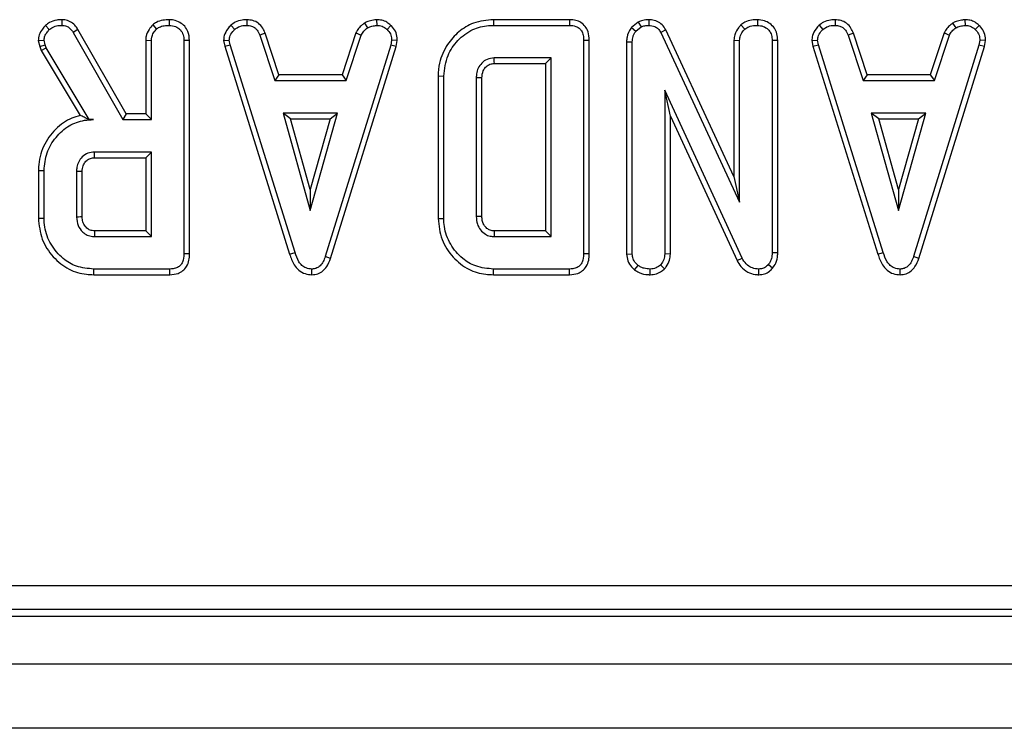
# Model space of a CAD drawing. Units: millimetres. Extents: x -220 to 713, y -3 to 494.
# Drawn here: x 217 to 229, y 115 to 124 of the extents above; entities that cross this region are included whole.
import ezdxf

# ---------------------------------------------------------------- set-up
doc = ezdxf.new("R2010")
doc.units = ezdxf.units.MM

msp = doc.modelspace()

# ---------------------------------------------------------------- linework, layer by layer
at = {"color": 7, "linetype": 'Continuous', "lineweight": 25}
for p, q in [((217.193, 123.9861), (217.1918, 123.9155)), ((218.5327, 123.9861), (218.5322, 123.9155)), ((219.5008, 123.9861), (219.4993, 123.9155)), ((221.1163, 123.9862), (221.1197, 123.9155)), ((222.5742, 123.986), (222.5752, 123.9155)), ((223.523, 123.986), (222.5742, 123.986)), ((223.523, 123.986), (223.5216, 123.9155)), ((224.3781, 123.957), (224.2942, 123.8895)), ((224.3781, 123.957), (224.4146, 123.8958)), ((224.5094, 123.9861), (224.5084, 123.9155)), ((225.8644, 123.9861), (225.8639, 123.9155)), ((226.8325, 123.9861), (226.8311, 123.9155)), ((228.4481, 123.9862), (228.4514, 123.9155)), ((216.9886, 123.913), (217.0372, 123.8616)), ((217.3942, 123.8655), (217.3343, 123.8281)), ((217.9949, 122.8103), (217.3942, 123.8655)), ((218.3263, 123.9212), (218.3745, 123.8692)), ((219.3001, 123.9163), (219.3479, 123.8642)), ((220.9642, 123.9432), (221.0038, 123.8844)), ((221.2954, 123.9142), (221.247, 123.8629)), ((222.5752, 123.9155), (223.5216, 123.9155)), ((224.2942, 123.8895), (224.3468, 123.8414)), ((224.3468, 123.8414), (224.4146, 123.8958)), ((224.7212, 123.8579), (224.6585, 123.8255)), ((225.5704, 122.0297), (224.7212, 123.8579)), ((225.6581, 123.9212), (225.7062, 123.8692)), ((226.6319, 123.9163), (226.6797, 123.8642)), ((228.2959, 123.9432), (228.3355, 123.8844)), ((228.6272, 123.9142), (228.5788, 123.8629)), ((216.9003, 123.7264), (216.9714, 123.7324)), ((216.9003, 123.7264), (216.9182, 123.6521)), ((216.9859, 123.6722), (216.9714, 123.7324)), ((217.3343, 123.8281), (217.9538, 122.7398)), ((218.2387, 123.7299), (218.2387, 122.8103)), ((218.2387, 123.7299), (218.3092, 123.728)), ((218.3092, 122.7398), (218.3092, 123.728)), ((218.7851, 123.7277), (218.7146, 123.7267)), ((218.7146, 123.7267), (218.7146, 121.0637)), ((218.7851, 121.0629), (218.7851, 123.7277)), ((219.2092, 123.7246), (219.2802, 123.7292)), ((219.2092, 123.7246), (219.2231, 123.6542)), ((219.2916, 123.6716), (219.2802, 123.7292)), ((219.7278, 123.8199), (219.6621, 123.7939)), ((219.6621, 123.7939), (219.849, 123.2263)), ((219.9, 123.2968), (219.7278, 123.8199)), ((220.8583, 123.8207), (220.686, 123.2968)), ((220.7371, 123.2263), (220.9239, 123.7945)), ((220.8583, 123.8207), (220.9239, 123.7945)), ((221.304, 123.7292), (221.2932, 123.6691)), ((221.3749, 123.7249), (221.304, 123.7292)), ((221.3619, 123.6524), (221.3749, 123.7249)), ((223.7676, 123.7275), (223.697, 123.7267)), ((223.697, 123.7267), (223.697, 121.0637)), ((223.7676, 121.0629), (223.7676, 123.7275)), ((224.2326, 123.7115), (224.2326, 121.0609)), ((224.2326, 123.7115), (224.3031, 123.7102)), ((224.3031, 121.0631), (224.3031, 123.7102)), ((224.6585, 123.8255), (225.641, 121.7105)), ((225.5704, 123.7299), (225.5704, 122.0297)), ((225.5704, 123.7299), (225.641, 123.728)), ((225.641, 121.7105), (225.641, 123.728)), ((226.1169, 123.7277), (226.0464, 123.7267)), ((226.0464, 123.7267), (226.0464, 121.0783)), ((226.1169, 121.0769), (226.1169, 123.7277)), ((226.5409, 123.7246), (226.6119, 123.7292)), ((226.5409, 123.7246), (226.5549, 123.6542)), ((226.6233, 123.6716), (226.6119, 123.7292)), ((227.0595, 123.8199), (226.9939, 123.7939)), ((226.9939, 123.7939), (227.1807, 123.2263)), ((227.2318, 123.2968), (227.0595, 123.8199)), ((228.1901, 123.8207), (228.0178, 123.2968)), ((228.0688, 123.2263), (228.2557, 123.7945)), ((228.1901, 123.8207), (228.2557, 123.7945)), ((228.6358, 123.7292), (228.625, 123.6691)), ((228.7066, 123.7249), (228.6358, 123.7292)), ((228.6937, 123.6524), (228.7066, 123.7249)), ((216.9182, 123.6521), (216.9859, 123.6722)), ((216.9182, 123.6521), (216.9357, 123.6028)), ((216.9357, 123.6028), (216.9999, 123.633)), ((216.9357, 123.6028), (217.4208, 122.7916)), ((216.9999, 123.633), (216.9859, 123.6722)), ((217.5339, 122.7398), (216.9999, 123.633)), ((219.2231, 123.6542), (219.2916, 123.6716)), ((219.2231, 123.6542), (220.0329, 121.0611)), ((220.1005, 121.0814), (219.2916, 123.6716)), ((221.2932, 123.6691), (220.4767, 121.0295)), ((220.5436, 121.007), (221.3619, 123.6524)), ((221.3619, 123.6524), (221.2932, 123.6691)), ((226.5549, 123.6542), (226.6233, 123.6716)), ((226.5549, 123.6542), (227.3647, 121.0611)), ((227.4322, 121.0814), (226.6233, 123.6716)), ((228.625, 123.6691), (227.8085, 121.0295)), ((227.8754, 121.007), (228.6937, 123.6524)), ((228.6937, 123.6524), (228.625, 123.6691)), ((223.2916, 123.5101), (222.5822, 123.5101)), ((223.2211, 123.4395), (223.2916, 123.5101)), ((223.2916, 121.2803), (223.2916, 123.5101)), ((222.5842, 123.4395), (223.2211, 123.4395)), ((223.2211, 123.4395), (223.2211, 121.3509)), ((219.9, 123.2968), (219.849, 123.2263)), ((219.849, 123.2263), (220.7371, 123.2263)), ((220.686, 123.2968), (219.9, 123.2968)), ((220.686, 123.2968), (220.7371, 123.2263)), ((221.8833, 123.2841), (221.8833, 121.5064)), ((221.8833, 123.2841), (221.9538, 123.2833)), ((221.9538, 121.5071), (221.9538, 123.2833)), ((222.3592, 123.2618), (222.3592, 121.5287)), ((222.4297, 121.5299), (222.4297, 123.2607)), ((227.2318, 123.2968), (227.1807, 123.2263)), ((227.1807, 123.2263), (228.0688, 123.2263)), ((228.0178, 123.2968), (227.2318, 123.2968)), ((228.0178, 123.2968), (228.0688, 123.2263)), ((225.672, 121.0124), (224.7085, 123.1047)), ((224.7085, 123.1047), (224.7085, 121.0637)), ((224.7791, 122.7829), (224.7085, 123.1047)), ((217.5332, 122.7386), (217.5883, 122.7398)), ((217.5332, 122.7386), (217.5339, 122.7398)), ((217.5883, 122.7398), (217.5339, 122.7398)), ((217.9949, 122.8103), (217.9538, 122.7398)), ((217.9538, 122.7398), (218.3092, 122.7398)), ((218.2387, 122.8103), (217.9949, 122.8103)), ((218.2387, 122.8103), (218.3092, 122.7398)), ((219.951, 122.8209), (220.2905, 121.6047)), ((220.63, 122.8209), (219.951, 122.8209)), ((220.0439, 122.7504), (219.951, 122.8209)), ((220.2905, 121.867), (220.0439, 122.7504)), ((220.0439, 122.7504), (220.5371, 122.7504)), ((220.2905, 121.6047), (220.63, 122.8209)), ((220.5371, 122.7504), (220.2905, 121.867)), ((220.5371, 122.7504), (220.63, 122.8209)), ((224.7791, 122.7829), (225.6091, 120.9804)), ((224.7791, 121.0621), (224.7791, 122.7829)), ((227.2827, 122.8209), (227.6223, 121.6047)), ((227.9618, 122.8209), (227.2827, 122.8209)), ((227.3756, 122.7504), (227.2827, 122.8209)), ((227.6223, 121.867), (227.3756, 122.7504)), ((227.3756, 122.7504), (227.8689, 122.7504)), ((227.6223, 121.6047), (227.9618, 122.8209)), ((227.8689, 122.7504), (227.6223, 121.867)), ((227.8689, 122.7504), (227.9618, 122.8209)), ((218.3092, 122.3344), (217.5997, 122.3344)), ((217.6018, 122.2639), (218.2387, 122.2639)), ((218.2387, 122.2639), (218.3092, 122.3344)), ((218.2387, 122.2639), (218.2387, 121.3509)), ((218.3092, 121.2803), (218.3092, 122.3344)), ((216.9008, 122.1052), (216.9008, 121.5095)), ((216.9008, 122.1052), (216.9714, 122.1045)), ((216.9714, 121.5103), (216.9714, 122.1045)), ((217.3768, 122.0912), (217.3768, 121.5236)), ((217.4473, 121.525), (217.4473, 122.0901)), ((225.5704, 122.0297), (225.641, 121.7105)), ((220.2905, 121.867), (220.2905, 121.6047)), ((227.6223, 121.867), (227.6223, 121.6047)), ((216.9008, 121.5095), (216.9714, 121.5103)), ((221.8833, 121.5064), (221.9538, 121.5071)), ((217.5997, 121.2803), (218.3092, 121.2803)), ((218.2387, 121.3509), (217.6016, 121.3509)), ((218.2387, 121.3509), (218.3092, 121.2803)), ((222.5822, 121.2803), (223.2916, 121.2803)), ((223.2211, 121.3509), (222.584, 121.3509)), ((223.2211, 121.3509), (223.2916, 121.2803)), ((218.7851, 121.0629), (218.7146, 121.0637)), ((220.0329, 121.0611), (220.1005, 121.0814)), ((220.5436, 121.007), (220.4767, 121.0295)), ((223.7676, 121.0629), (223.697, 121.0637)), ((224.2326, 121.0609), (224.3031, 121.0631)), ((224.7791, 121.0621), (224.7085, 121.0637)), ((225.6091, 120.9804), (225.672, 121.0124)), ((226.1169, 121.0769), (226.0464, 121.0783)), ((227.3647, 121.0611), (227.4322, 121.0814)), ((227.8754, 121.007), (227.8085, 121.0295)), ((224.3308, 120.8662), (224.3753, 120.9212)), ((224.7056, 120.8761), (224.6553, 120.9262)), ((226.0518, 120.8853), (225.9989, 120.9319)), ((217.5918, 120.8044), (217.5928, 120.8749)), ((217.5918, 120.8044), (218.5406, 120.8044)), ((218.5391, 120.8749), (217.5928, 120.8749)), ((218.5406, 120.8044), (218.5391, 120.8749)), ((220.3098, 120.8043), (220.3095, 120.8749)), ((222.5742, 120.8044), (222.5752, 120.8749)), ((222.5742, 120.8044), (223.523, 120.8044)), ((223.5216, 120.8749), (222.5752, 120.8749)), ((223.523, 120.8044), (223.5216, 120.8749)), ((224.5264, 120.8043), (224.5261, 120.8749)), ((225.8816, 120.8044), (225.8798, 120.8749)), ((227.6416, 120.8043), (227.6413, 120.8749)), ((184.7801, 116.9249), (242.8303, 116.9249)), ((242.8303, 116.6261), (184.7801, 116.6261)), ((184.699, 116.5451), (242.9113, 116.5451)), ((263.7052, 115.9451), (63.9052, 115.9451)), ((263.7052, 115.1451), (63.9052, 115.1451))]:
    msp.add_line(p, q, dxfattribs=at)
at = {"color": 7, "linetype": 'Continuous', "lineweight": 25, "flags": 128}
for points in [[(222.5842, 123.4395), (222.5835, 123.4635), (222.5828, 123.4868), (222.5822, 123.5101)], [(222.4297, 123.2607), (222.4058, 123.2611), (222.3825, 123.2614), (222.3592, 123.2618)], [(217.6018, 122.2639), (217.601, 122.2918), (217.5997, 122.3344)], [(217.4473, 122.0901), (217.4193, 122.0905), (217.3768, 122.0912)], [(217.4473, 121.525), (217.4262, 121.5245), (217.4015, 121.5241), (217.3768, 121.5236)], [(222.4297, 121.5299), (222.4048, 121.5295), (222.3592, 121.5287)], [(217.6016, 121.3509), (217.601, 121.3298), (217.6004, 121.3051), (217.5997, 121.2803)], [(222.584, 121.3509), (222.5833, 121.3259), (222.5822, 121.2803)]]:
    msp.add_lwpolyline(points, dxfattribs=at)
at = {"color": 7, "linetype": 'Continuous', "lineweight": 25}
for points, knots in [([(217.193, 123.9861), (217.1718, 123.9852), (217.1188, 123.9831), (217.0465, 123.9589), (217.0051, 123.9261), (216.9886, 123.913)], [0, 0, 0, 0, 0.2868563, 0.7168677, 1, 1, 1, 1]), ([(217.3942, 123.8655), (217.3814, 123.884), (217.3554, 123.9214), (217.3002, 123.9655), (217.242, 123.9829), (217.2057, 123.9853), (217.193, 123.9861)], [0, 0, 0, 0, 0.2734089, 0.5556511, 0.8441082, 1, 1, 1, 1]), ([(218.5327, 123.9861), (218.5055, 123.9848), (218.4504, 123.9824), (218.3781, 123.9606), (218.3411, 123.9324), (218.3263, 123.9212)], [0, 0, 0, 0, 0.3699924, 0.7497512, 1, 1, 1, 1]), ([(218.7851, 123.7277), (218.7817, 123.7662), (218.776, 123.8301), (218.7276, 123.9066), (218.6654, 123.9553), (218.5975, 123.982), (218.551, 123.9849), (218.5327, 123.9861)], [0, 0, 0, 0, 0.2833678, 0.469376, 0.6548049, 0.8635454, 1, 1, 1, 1]), ([(219.5008, 123.9861), (219.4814, 123.9853), (219.4308, 123.9833), (219.3594, 123.9621), (219.3174, 123.9296), (219.3001, 123.9163)], [0, 0, 0, 0, 0.2684304, 0.6998989, 1, 1, 1, 1]), ([(219.7278, 123.8199), (219.7184, 123.8397), (219.6972, 123.8846), (219.6485, 123.9448), (219.5756, 123.979), (219.5253, 123.9838), (219.5008, 123.9861)], [0, 0, 0, 0, 0.2192059, 0.4961393, 0.7546498, 1, 1, 1, 1]), ([(221.1163, 123.9862), (221.1029, 123.9843), (221.0664, 123.9792), (221.0136, 123.9691), (220.9785, 123.9507), (220.9642, 123.9432)], [0, 0, 0, 0, 0.2556297, 0.6962236, 1, 1, 1, 1]), ([(221.2954, 123.9142), (221.2793, 123.9281), (221.2457, 123.9571), (221.1829, 123.9824), (221.1381, 123.985), (221.1163, 123.9862)], [0, 0, 0, 0, 0.3211234, 0.6708992, 1, 1, 1, 1]), ([(222.5742, 123.986), (222.4889, 123.9783), (222.3324, 123.9642), (222.1351, 123.8419), (221.9858, 123.6718), (221.8956, 123.4768), (221.8867, 123.3383), (221.8833, 123.2841)], [0, 0, 0, 0, 0.2324055, 0.4266563, 0.6199406, 0.851219, 1, 1, 1, 1]), ([(223.7676, 123.7275), (223.7652, 123.7645), (223.7614, 123.8261), (223.721, 123.9038), (223.6672, 123.9529), (223.598, 123.9811), (223.5492, 123.9843), (223.523, 123.986)], [0, 0, 0, 0, 0.2730966, 0.4547723, 0.6371083, 0.8052445, 1, 1, 1, 1]), ([(224.5094, 123.9861), (224.4837, 123.985), (224.4381, 123.9831), (224.3963, 123.9649), (224.3781, 123.957)], [0, 0, 0, 0, 0.5633168, 1, 1, 1, 1]), ([(224.7212, 123.8579), (224.7073, 123.8809), (224.6803, 123.9252), (224.6148, 123.9682), (224.5556, 123.9837), (224.5201, 123.9855), (224.5094, 123.9861)], [0, 0, 0, 0, 0.3058658, 0.590939, 0.8759056, 1, 1, 1, 1]), ([(225.8644, 123.9861), (225.8397, 123.985), (225.786, 123.9827), (225.7131, 123.9627), (225.674, 123.9332), (225.6581, 123.9212)], [0, 0, 0, 0, 0.3372202, 0.7308022, 1, 1, 1, 1]), ([(226.1169, 123.7277), (226.1151, 123.7555), (226.1116, 123.8094), (226.0781, 123.8844), (226.0213, 123.9396), (225.9484, 123.9782), (225.8934, 123.9833), (225.8644, 123.9861)], [0, 0, 0, 0, 0.2063155, 0.3994282, 0.5936702, 0.7854304, 1, 1, 1, 1]), ([(226.8325, 123.9861), (226.8131, 123.9853), (226.7626, 123.9833), (226.6912, 123.9621), (226.6491, 123.9296), (226.6319, 123.9163)], [0, 0, 0, 0, 0.2684304, 0.6998989, 1, 1, 1, 1]), ([(227.0595, 123.8199), (227.0502, 123.8397), (227.029, 123.8846), (226.9803, 123.9448), (226.9073, 123.979), (226.857, 123.9838), (226.8325, 123.9861)], [0, 0, 0, 0, 0.2192059, 0.4961393, 0.7546498, 1, 1, 1, 1]), ([(228.4481, 123.9862), (228.4347, 123.9843), (228.3981, 123.9792), (228.3454, 123.9691), (228.3103, 123.9507), (228.2959, 123.9432)], [0, 0, 0, 0, 0.25562971, 0.69622357, 1, 1, 1, 1]), ([(228.6272, 123.9142), (228.6111, 123.9281), (228.5775, 123.9571), (228.5147, 123.9824), (228.4698, 123.985), (228.4481, 123.9862)], [0, 0, 0, 0, 0.3211234, 0.6708992, 1, 1, 1, 1]), ([(216.9886, 123.913), (216.9755, 123.8982), (216.9444, 123.863), (216.9074, 123.8007), (216.9025, 123.7498), (216.9003, 123.7264)], [0, 0, 0, 0, 0.2811756, 0.6694764, 1, 1, 1, 1]), ([(216.9714, 123.7324), (216.974, 123.7496), (216.979, 123.7826), (217.0054, 123.8253), (217.0265, 123.8494), (217.0372, 123.8616)], [0, 0, 0, 0, 0.3493693, 0.6697977, 1, 1, 1, 1]), ([(217.0372, 123.8616), (217.0504, 123.8719), (217.0815, 123.8963), (217.1363, 123.9134), (217.1753, 123.9149), (217.1918, 123.9155)], [0, 0, 0, 0, 0.2985526, 0.7044594, 1, 1, 1, 1]), ([(217.1918, 123.9155), (217.2122, 123.9138), (217.2477, 123.911), (217.2991, 123.8792), (217.321, 123.8474), (217.3343, 123.8281)], [0, 0, 0, 0, 0.3443908, 0.6023018, 1, 1, 1, 1]), ([(218.3263, 123.9212), (218.3103, 123.903), (218.2738, 123.8614), (218.243, 123.7938), (218.2398, 123.7464), (218.2387, 123.7299)], [0, 0, 0, 0, 0.3384745, 0.7708754, 1, 1, 1, 1]), ([(218.3092, 123.728), (218.31, 123.7411), (218.3121, 123.7737), (218.3349, 123.8233), (218.361, 123.8537), (218.3745, 123.8692)], [0, 0, 0, 0, 0.2462734, 0.613022, 1, 1, 1, 1]), ([(218.3745, 123.8692), (218.3856, 123.8776), (218.4133, 123.8983), (218.4688, 123.9127), (218.5107, 123.9145), (218.5322, 123.9155)], [0, 0, 0, 0, 0.2478694, 0.6149449, 1, 1, 1, 1]), ([(218.5322, 123.9155), (218.5593, 123.9124), (218.6067, 123.9069), (218.661, 123.8711), (218.698, 123.8251), (218.7132, 123.7746), (218.7142, 123.7397), (218.7146, 123.7267)], [0, 0, 0, 0, 0.2742471, 0.4791666, 0.6439642, 0.867555, 1, 1, 1, 1]), ([(219.3001, 123.9163), (219.2869, 123.9021), (219.2519, 123.8646), (219.2151, 123.799), (219.2108, 123.7458), (219.2092, 123.7246)], [0, 0, 0, 0, 0.2682695, 0.7083466, 1, 1, 1, 1]), ([(219.2802, 123.7292), (219.2831, 123.7495), (219.2897, 123.7954), (219.3227, 123.8375), (219.3441, 123.8601), (219.3479, 123.8642)], [0, 0, 0, 0, 0.3934881, 0.890092, 1, 1, 1, 1]), ([(219.3479, 123.8642), (219.3689, 123.8791), (219.411, 123.9089), (219.4669, 123.9143), (219.4958, 123.9153), (219.4993, 123.9155)], [0, 0, 0, 0, 0.4665119, 0.9351624, 1, 1, 1, 1]), ([(219.4993, 123.9155), (219.519, 123.9136), (219.5531, 123.9103), (219.5986, 123.89), (219.6352, 123.8502), (219.6518, 123.8154), (219.6621, 123.7939)], [0, 0, 0, 0, 0.2707542, 0.4702363, 0.6714804, 1, 1, 1, 1]), ([(220.9642, 123.9432), (220.9549, 123.9355), (220.9298, 123.9149), (220.889, 123.8778), (220.8688, 123.8402), (220.8583, 123.8207)], [0, 0, 0, 0, 0.22193733, 0.59589484, 1, 1, 1, 1]), ([(220.9239, 123.7945), (220.934, 123.8114), (220.9494, 123.8373), (220.9797, 123.8644), (220.9957, 123.8778), (221.0038, 123.8844)], [0, 0, 0, 0, 0.4825491, 0.7406725, 1, 1, 1, 1]), ([(221.0038, 123.8844), (221.0219, 123.8922), (221.0495, 123.9041), (221.0892, 123.9111), (221.1095, 123.914), (221.1197, 123.9155)], [0, 0, 0, 0, 0.4889099, 0.7441043, 1, 1, 1, 1]), ([(221.1197, 123.9155), (221.1417, 123.9136), (221.1859, 123.9097), (221.2261, 123.8821), (221.2447, 123.8651), (221.247, 123.8629)], [0, 0, 0, 0, 0.4635565, 0.932057, 1, 1, 1, 1]), ([(221.247, 123.8629), (221.2626, 123.8459), (221.2939, 123.8118), (221.3024, 123.7605), (221.3038, 123.7335), (221.304, 123.7292)], [0, 0, 0, 0, 0.454953, 0.9137831, 1, 1, 1, 1]), ([(221.3749, 123.7249), (221.3743, 123.7368), (221.3725, 123.7764), (221.356, 123.8435), (221.3195, 123.8908), (221.2976, 123.9121), (221.2954, 123.9142)], [0, 0, 0, 0, 0.1699863, 0.5647829, 0.9581582, 1, 1, 1, 1]), ([(221.9538, 123.2833), (221.9642, 123.3711), (221.9834, 123.5341), (222.1243, 123.7353), (222.3004, 123.8716), (222.4653, 123.9123), (222.5536, 123.9148), (222.5752, 123.9155)], [0, 0, 0, 0, 0.2663312, 0.4942328, 0.729752, 0.9337259, 1, 1, 1, 1]), ([(223.5216, 123.9155), (223.5482, 123.9136), (223.5903, 123.9107), (223.6417, 123.8829), (223.6745, 123.8444), (223.6945, 123.7903), (223.6962, 123.749), (223.697, 123.7267)], [0, 0, 0, 0, 0.26839575, 0.42446382, 0.58086704, 0.77382622, 1, 1, 1, 1]), ([(224.2942, 123.8895), (224.291, 123.8848), (224.2663, 123.8482), (224.2365, 123.7892), (224.2336, 123.731), (224.2326, 123.7115)], [0, 0, 0, 0, 0.0896353, 0.6947414, 1, 1, 1, 1]), ([(224.3031, 123.7102), (224.3048, 123.7326), (224.3073, 123.7672), (224.3264, 123.8105), (224.34, 123.831), (224.3468, 123.8414)], [0, 0, 0, 0, 0.4752027, 0.7342571, 1, 1, 1, 1]), ([(224.4146, 123.8958), (224.4292, 123.9019), (224.4514, 123.9112), (224.4836, 123.9148), (224.5001, 123.9152), (224.5084, 123.9155)], [0, 0, 0, 0, 0.4876987, 0.7425259, 1, 1, 1, 1]), ([(224.5084, 123.9155), (224.5348, 123.9128), (224.5778, 123.9084), (224.6283, 123.874), (224.648, 123.8441), (224.6573, 123.8276), (224.6585, 123.8255)], [0, 0, 0, 0, 0.4245477, 0.6923332, 0.960799, 1, 1, 1, 1]), ([(225.6581, 123.9212), (225.6486, 123.9107), (225.6163, 123.8749), (225.578, 123.8109), (225.5726, 123.7532), (225.5704, 123.7299)], [0, 0, 0, 0, 0.197565, 0.6754186, 1, 1, 1, 1]), ([(225.641, 123.728), (225.6431, 123.748), (225.648, 123.7927), (225.6785, 123.8384), (225.7006, 123.8629), (225.7062, 123.8692)], [0, 0, 0, 0, 0.3761976, 0.8399405, 1, 1, 1, 1]), ([(225.7062, 123.8692), (225.7219, 123.8802), (225.7598, 123.9067), (225.8171, 123.9136), (225.8538, 123.9151), (225.8639, 123.9155)], [0, 0, 0, 0, 0.3392441, 0.8185183, 1, 1, 1, 1]), ([(225.8639, 123.9155), (225.8882, 123.9129), (225.937, 123.9078), (225.9941, 123.8714), (226.0321, 123.8199), (226.0452, 123.7706), (226.0461, 123.7375), (226.0464, 123.7267)], [0, 0, 0, 0, 0.2461212, 0.4950341, 0.6625264, 0.8898007, 1, 1, 1, 1]), ([(226.6319, 123.9163), (226.6186, 123.9021), (226.5837, 123.8646), (226.5468, 123.799), (226.5426, 123.7458), (226.5409, 123.7246)], [0, 0, 0, 0, 0.2682695, 0.7083466, 1, 1, 1, 1]), ([(226.6119, 123.7292), (226.6148, 123.7495), (226.6215, 123.7954), (226.6545, 123.8375), (226.6758, 123.8601), (226.6797, 123.8642)], [0, 0, 0, 0, 0.3934881, 0.890092, 1, 1, 1, 1]), ([(226.6797, 123.8642), (226.7007, 123.8791), (226.7428, 123.9089), (226.7987, 123.9143), (226.8276, 123.9153), (226.8311, 123.9155)], [0, 0, 0, 0, 0.4665119, 0.9351624, 1, 1, 1, 1]), ([(226.8311, 123.9155), (226.8507, 123.9136), (226.8848, 123.9103), (226.9304, 123.89), (226.9669, 123.8502), (226.9836, 123.8154), (226.9939, 123.7939)], [0, 0, 0, 0, 0.2707542, 0.4702363, 0.6714804, 1, 1, 1, 1]), ([(228.2959, 123.9432), (228.2866, 123.9355), (228.2616, 123.9149), (228.2208, 123.8778), (228.2006, 123.8402), (228.1901, 123.8207)], [0, 0, 0, 0, 0.2219373, 0.5958948, 1, 1, 1, 1]), ([(228.2557, 123.7945), (228.2658, 123.8114), (228.2812, 123.8373), (228.3114, 123.8644), (228.3275, 123.8778), (228.3355, 123.8844)], [0, 0, 0, 0, 0.4825491, 0.7406725, 1, 1, 1, 1]), ([(228.3355, 123.8844), (228.3536, 123.8922), (228.3812, 123.9041), (228.4209, 123.9111), (228.4413, 123.914), (228.4514, 123.9155)], [0, 0, 0, 0, 0.4889099, 0.7441043, 1, 1, 1, 1]), ([(228.4514, 123.9155), (228.4734, 123.9136), (228.5176, 123.9097), (228.5579, 123.8821), (228.5764, 123.8651), (228.5788, 123.8629)], [0, 0, 0, 0, 0.4635565, 0.932057, 1, 1, 1, 1]), ([(228.5788, 123.8629), (228.5943, 123.8459), (228.6256, 123.8118), (228.6341, 123.7605), (228.6355, 123.7335), (228.6358, 123.7292)], [0, 0, 0, 0, 0.454953, 0.9137831, 1, 1, 1, 1]), ([(228.7066, 123.7249), (228.7061, 123.7368), (228.7042, 123.7764), (228.6878, 123.8435), (228.6513, 123.8908), (228.6293, 123.9121), (228.6272, 123.9142)], [0, 0, 0, 0, 0.1699863, 0.5647829, 0.9581582, 1, 1, 1, 1]), ([(222.5822, 123.5101), (222.5518, 123.5065), (222.4935, 123.4998), (222.425, 123.4475), (222.38, 123.3838), (222.361, 123.319), (222.3597, 123.2782), (222.3592, 123.2618)], [0, 0, 0, 0, 0.2433159, 0.4655348, 0.6705124, 0.8675509, 1, 1, 1, 1]), ([(222.4297, 123.2607), (222.432, 123.2911), (222.4355, 123.3395), (222.4737, 123.3941), (222.516, 123.4282), (222.5565, 123.4381), (222.5794, 123.4393), (222.5842, 123.4395)], [0, 0, 0, 0, 0.33886902, 0.53959608, 0.73907015, 0.94561944, 1, 1, 1, 1]), ([(217.4208, 122.7916), (217.3867, 122.7815), (217.2739, 122.7484), (217.1028, 122.625), (216.9512, 122.4117), (216.9031, 122.2221), (216.9011, 122.1196), (216.9008, 122.1052)], [0, 0, 0, 0, 0.11526956, 0.38181684, 0.66604368, 0.95333528, 1, 1, 1, 1]), ([(216.9714, 122.1045), (216.9784, 122.1791), (216.9925, 122.3289), (217.112, 122.5233), (217.2727, 122.6705), (217.4452, 122.7337), (217.5504, 122.7382), (217.5883, 122.7398)], [0, 0, 0, 0, 0.2266857, 0.454936, 0.6785093, 0.883956, 1, 1, 1, 1]), ([(217.5332, 122.7386), (217.512, 122.7494), (217.4735, 122.7689), (217.4371, 122.7845), (217.4208, 122.7916)], [0, 0, 0, 0, 0.5503944, 1, 1, 1, 1]), ([(217.5997, 122.3344), (217.5718, 122.3314), (217.5157, 122.3255), (217.4468, 122.2783), (217.4005, 122.2158), (217.3788, 122.1512), (217.3774, 122.109), (217.3768, 122.0912)], [0, 0, 0, 0, 0.2262579, 0.4548795, 0.6561442, 0.8543617, 1, 1, 1, 1]), ([(217.4473, 122.0901), (217.4491, 122.1153), (217.4521, 122.1585), (217.4831, 122.2122), (217.5241, 122.2472), (217.5667, 122.2622), (217.593, 122.2634), (217.6018, 122.2639)], [0, 0, 0, 0, 0.2881467, 0.4922628, 0.6965004, 0.8990403, 1, 1, 1, 1]), ([(216.9008, 121.5095), (216.9103, 121.4203), (216.9289, 121.244), (217.0759, 121.0212), (217.2688, 120.8633), (217.4557, 120.8092), (217.561, 120.8055), (217.5918, 120.8044)], [0, 0, 0, 0, 0.2431592, 0.4803831, 0.7106457, 0.9155374, 1, 1, 1, 1]), ([(217.5928, 120.8749), (217.5182, 120.8812), (217.3801, 120.8927), (217.1913, 121.0073), (217.0499, 121.176), (216.978, 121.3593), (216.973, 121.473), (216.9714, 121.5103)], [0, 0, 0, 0, 0.2250749, 0.4168077, 0.6542636, 0.8865042, 1, 1, 1, 1]), ([(217.3768, 121.5236), (217.3802, 121.4876), (217.3869, 121.4179), (217.4431, 121.3406), (217.5085, 121.2952), (217.5613, 121.2821), (217.5918, 121.2807), (217.5997, 121.2803)], [0, 0, 0, 0, 0.29176509, 0.5642894, 0.74972363, 0.93485201, 1, 1, 1, 1]), ([(217.6016, 121.3509), (217.5825, 121.3525), (217.5479, 121.3554), (217.4994, 121.3862), (217.4633, 121.433), (217.4485, 121.4845), (217.4476, 121.515), (217.4473, 121.525)], [0, 0, 0, 0, 0.2182683, 0.3947526, 0.6469963, 0.8850748, 1, 1, 1, 1]), ([(221.8833, 121.5064), (221.8928, 121.4172), (221.9116, 121.2404), (222.0589, 121.0182), (222.2511, 120.8637), (222.4363, 120.8095), (222.5416, 120.8056), (222.5742, 120.8044)], [0, 0, 0, 0, 0.2436909, 0.4827412, 0.710169, 0.9103552, 1, 1, 1, 1]), ([(222.5752, 120.8749), (222.4989, 120.8816), (222.3598, 120.8938), (222.1701, 121.0081), (222.0288, 121.179), (221.9595, 121.3617), (221.9551, 121.4738), (221.9538, 121.5071)], [0, 0, 0, 0, 0.2308384, 0.4210445, 0.6578235, 0.8985208, 1, 1, 1, 1]), ([(222.3592, 121.5287), (222.3616, 121.4975), (222.3661, 121.4388), (222.4084, 121.3617), (222.4649, 121.3094), (222.5267, 121.2833), (222.565, 121.2813), (222.5822, 121.2803)], [0, 0, 0, 0, 0.25001399, 0.47081877, 0.69160738, 0.86178382, 1, 1, 1, 1]), ([(222.584, 121.3509), (222.5661, 121.352), (222.5327, 121.3541), (222.4865, 121.3836), (222.451, 121.4259), (222.4317, 121.4789), (222.4304, 121.5139), (222.4297, 121.5299)], [0, 0, 0, 0, 0.2006752, 0.373807, 0.6039203, 0.8182215, 1, 1, 1, 1]), ([(218.7146, 121.0637), (218.7123, 121.0286), (218.709, 120.9781), (218.6744, 120.9212), (218.6334, 120.8909), (218.586, 120.8769), (218.5529, 120.8755), (218.5391, 120.8749)], [0, 0, 0, 0, 0.3516122, 0.5062891, 0.6620486, 0.8603021, 1, 1, 1, 1]), ([(218.5406, 120.8044), (218.575, 120.8073), (218.6327, 120.812), (218.7049, 120.8517), (218.7539, 120.9089), (218.7816, 120.9828), (218.784, 121.0368), (218.7851, 121.0629)], [0, 0, 0, 0, 0.2545791, 0.4260549, 0.5983215, 0.8064843, 1, 1, 1, 1]), ([(220.0329, 121.0611), (220.0485, 121.015), (220.0736, 120.9406), (220.1443, 120.8569), (220.2225, 120.8121), (220.2813, 120.8056), (220.3097, 120.8043), (220.3098, 120.8043)], [0, 0, 0, 0, 0.3545686, 0.5721854, 0.7907434, 0.9994818, 1, 1, 1, 1]), ([(220.3095, 120.8749), (220.285, 120.8773), (220.2401, 120.8815), (220.1843, 120.918), (220.1331, 120.9828), (220.1136, 121.0418), (220.1005, 121.0814)], [0, 0, 0, 0, 0.2291835, 0.4194703, 0.6096959, 1, 1, 1, 1]), ([(220.4767, 121.0295), (220.469, 121.0089), (220.4534, 120.9675), (220.4182, 120.9174), (220.3736, 120.8854), (220.3365, 120.8763), (220.3151, 120.8752), (220.3095, 120.8749)], [0, 0, 0, 0, 0.2699277, 0.5421936, 0.7364882, 0.9314971, 1, 1, 1, 1]), ([(220.3098, 120.8043), (220.3352, 120.8067), (220.3847, 120.8113), (220.4493, 120.8498), (220.5071, 120.9142), (220.5297, 120.9718), (220.5436, 121.007)], [0, 0, 0, 0, 0.2278475, 0.445002, 0.6612296, 1, 1, 1, 1]), ([(223.697, 121.0637), (223.6947, 121.0286), (223.6914, 120.9781), (223.6568, 120.9212), (223.6158, 120.8909), (223.5684, 120.8769), (223.5353, 120.8755), (223.5216, 120.8749)], [0, 0, 0, 0, 0.35161222, 0.50628906, 0.66204862, 0.86030207, 1, 1, 1, 1]), ([(223.523, 120.8044), (223.5575, 120.8073), (223.6151, 120.812), (223.6873, 120.8517), (223.7363, 120.9089), (223.7641, 120.9828), (223.7664, 121.0368), (223.7676, 121.0629)], [0, 0, 0, 0, 0.25457909, 0.4260549, 0.5983215, 0.80648431, 1, 1, 1, 1]), ([(224.2326, 121.0609), (224.2358, 121.0323), (224.2424, 120.9737), (224.2851, 120.9091), (224.3188, 120.8775), (224.3308, 120.8662)], [0, 0, 0, 0, 0.38044926, 0.77997304, 1, 1, 1, 1]), ([(224.3753, 120.9212), (224.3573, 120.939), (224.3256, 120.9705), (224.3055, 121.0232), (224.3037, 121.0527), (224.3031, 121.0631)], [0, 0, 0, 0, 0.45967401, 0.80999834, 1, 1, 1, 1]), ([(224.7085, 121.0637), (224.706, 121.0401), (224.7011, 120.9927), (224.6735, 120.9492), (224.6571, 120.9285), (224.6553, 120.9262)], [0, 0, 0, 0, 0.470492, 0.9425638, 1, 1, 1, 1]), ([(224.7056, 120.8761), (224.7129, 120.8852), (224.7396, 120.9187), (224.7719, 120.9808), (224.7769, 121.037), (224.7791, 121.0621)], [0, 0, 0, 0, 0.1730012, 0.6311399, 1, 1, 1, 1]), ([(225.8798, 120.8749), (225.8527, 120.8776), (225.8027, 120.8824), (225.7321, 120.9242), (225.6939, 120.9728), (225.6757, 121.0058), (225.672, 121.0124)], [0, 0, 0, 0, 0.3074218, 0.5688147, 0.913259, 1, 1, 1, 1]), ([(226.0464, 121.0783), (226.0447, 121.0535), (226.0422, 121.0153), (226.0249, 120.965), (226.0077, 120.9432), (225.9989, 120.9319)], [0, 0, 0, 0, 0.4729797, 0.7289263, 1, 1, 1, 1]), ([(226.0518, 120.8853), (226.0669, 120.9057), (226.1025, 120.9538), (226.1149, 121.024), (226.1165, 121.0675), (226.1169, 121.0769)], [0, 0, 0, 0, 0.3661583, 0.8622083, 1, 1, 1, 1]), ([(227.3647, 121.0611), (227.3803, 121.015), (227.4054, 120.9406), (227.476, 120.8569), (227.5542, 120.8121), (227.6131, 120.8056), (227.6415, 120.8043), (227.6416, 120.8043)], [0, 0, 0, 0, 0.3545686, 0.5721854, 0.7907434, 0.9994818, 1, 1, 1, 1]), ([(227.6413, 120.8749), (227.6167, 120.8773), (227.5719, 120.8815), (227.5161, 120.918), (227.4649, 120.9828), (227.4453, 121.0418), (227.4322, 121.0814)], [0, 0, 0, 0, 0.2291835, 0.4194703, 0.6096959, 1, 1, 1, 1]), ([(227.8085, 121.0295), (227.8007, 121.0089), (227.7851, 120.9675), (227.75, 120.9174), (227.7053, 120.8854), (227.6683, 120.8763), (227.6468, 120.8752), (227.6413, 120.8749)], [0, 0, 0, 0, 0.2699277, 0.5421936, 0.7364882, 0.9314971, 1, 1, 1, 1]), ([(227.6416, 120.8043), (227.6669, 120.8067), (227.7164, 120.8113), (227.7811, 120.8498), (227.8388, 120.9142), (227.8615, 120.9718), (227.8754, 121.007)], [0, 0, 0, 0, 0.2278475, 0.445002, 0.6612296, 1, 1, 1, 1]), ([(224.5261, 120.8749), (224.5005, 120.8765), (224.4612, 120.879), (224.4102, 120.8972), (224.3871, 120.9131), (224.3753, 120.9212)], [0, 0, 0, 0, 0.4775547, 0.7334021, 1, 1, 1, 1]), ([(224.6553, 120.9262), (224.6375, 120.9126), (224.6098, 120.8913), (224.564, 120.8771), (224.5389, 120.8757), (224.5261, 120.8749)], [0, 0, 0, 0, 0.4708947, 0.7294275, 1, 1, 1, 1]), ([(225.6091, 120.9804), (225.6242, 120.9548), (225.6581, 120.8974), (225.7365, 120.8336), (225.8183, 120.8063), (225.8659, 120.8048), (225.8816, 120.8044)], [0, 0, 0, 0, 0.2599588, 0.5831319, 0.8622496, 1, 1, 1, 1]), ([(225.9989, 120.9319), (225.9842, 120.9168), (225.9574, 120.8893), (225.912, 120.8772), (225.8874, 120.8755), (225.8798, 120.8749)], [0, 0, 0, 0, 0.4562724, 0.8304825, 1, 1, 1, 1]), ([(225.8816, 120.8044), (225.9048, 120.8064), (225.952, 120.8106), (226.0107, 120.8426), (226.0395, 120.8725), (226.0518, 120.8853)], [0, 0, 0, 0, 0.3572057, 0.7267212, 1, 1, 1, 1]), ([(224.3308, 120.8662), (224.3498, 120.8534), (224.4014, 120.8187), (224.4724, 120.8066), (224.5188, 120.8046), (224.5264, 120.8043)], [0, 0, 0, 0, 0.3284066, 0.8906757, 1, 1, 1, 1]), ([(224.5264, 120.8043), (224.5528, 120.8064), (224.617, 120.8114), (224.6733, 120.8505), (224.7041, 120.8749), (224.7056, 120.8761)], [0, 0, 0, 0, 0.3987263, 0.9717393, 1, 1, 1, 1])]:
    msp.add_open_spline(points, degree=3, knots=knots, dxfattribs=at)

doc.saveas('drawing.dxf')
